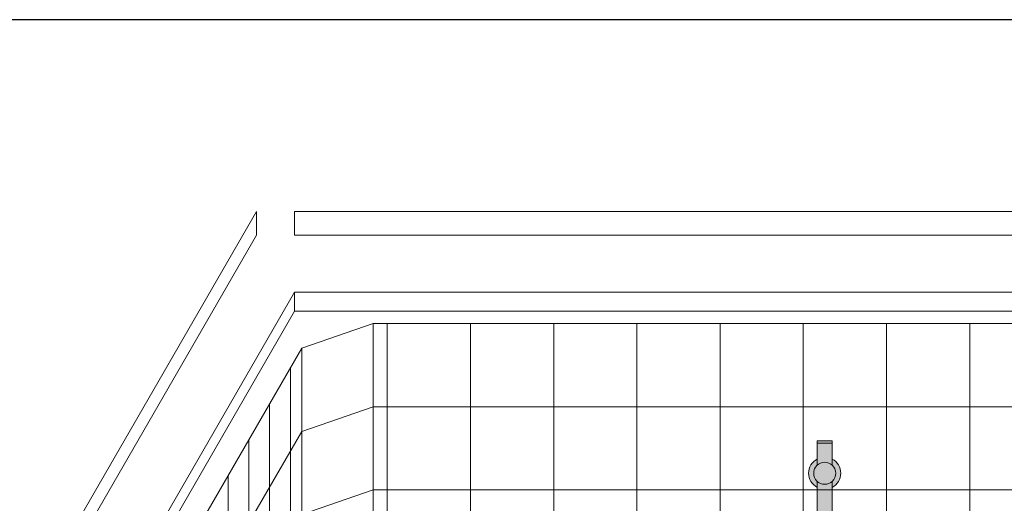
# Model space of a CAD drawing. Units: inches. Extents: x -4 to 891, y -14 to 348.
# Drawn here: x 290 to 342, y 266 to 291 of the extents above; entities that cross this region are included whole.
import ezdxf

# ---------------------------------------------------------------- set-up
doc = ezdxf.new("R2010")
doc.units = ezdxf.units.IN
doc.header["$LTSCALE"] = 0.375
doc.header["$MEASUREMENT"] = 0
doc.header["$PDMODE"] = 35
doc.header["$PDSIZE"] = -1.5
doc.layers.get('0').update_dxf_attribs({"lineweight": 13})
doc.layers.get('Defpoints').update_dxf_attribs({"lineweight": 13})
for name, color, linetype, lineweight in [('FACTORY INSTALL', 7, 'Continuous', 13), ('FILL1', 254, 'Continuous', 13), ('OBJECT', 7, 'Continuous', 13)]:
    doc.layers.add(name, color=color, linetype=linetype, lineweight=lineweight)
doc.layers.add('VPORT', color=5, linetype='Continuous', lineweight=30, plot=False)

# ---------------------------------------------------------------- blocks, each defined once
blk = doc.blocks.new('A$C702D6CF7')
at = {"layer": 'Defpoints'}
for p, q in [((70.75000074982347, 97.72243166995679), (8.50000074982347, 97.7224316699569)), ((70.75000074982347, 97.72243166995679), (70.75000074982347, 96.47243166995679)), ((72.75000074982347, 97.7224316699569), (82.37500074982347, 81.05144264710628)), ((72.75000074982347, 97.7224316699569), (72.75000074982347, 96.4724316699569)), ((70.75000074982347, 96.47243166995679), (8.50000074982347, 96.4724316699569)), ((72.75000074982347, 96.4724316699569), (82.37500074982347, 79.80144264710628))]:
    blk.add_line(p, q, dxfattribs=at)
blk.add_point((69.62500074982347, 91.82291261711839), dxfattribs=at)
at = {"layer": 'OBJECT'}
for p, q in [((70.75000074982347, 93.47243166995679), (8.50000074982347, 93.4724316699569)), ((70.75000074982347, 93.47243166995679), (70.75000074982347, 92.47243166995679)), ((70.75000074982347, 93.4724316699569), (80.37500074982347, 76.80144264710628)), ((70.75000074982347, 92.47243166995679), (8.50000074982347, 92.4724316699569)), ((70.75000074982347, 92.4724316699569), (80.12500074982347, 76.23445534899855)), ((12.62500074982347, 91.82291261711839), (66.62500074982347, 91.8229126171185)), ((35.25000074982358, 16.24506749156461), (35.25000074982347, 91.82291261711845)), ((39.62505909026714, 16.24296788367946), (39.62500074982347, 91.82291261711845)), ((44.00000074982339, 16.24086833178995), (44.0000007498235, 91.82291261711845)), ((48.37500074982339, 16.23876875190263), (48.3750007498235, 91.82291261711845)), ((52.75000074982336, 16.23666917201524), (52.7500007498235, 91.82291261711845)), ((57.12500074982336, 16.23456959212791), (57.1250007498235, 91.82291261711845)), ((61.50000074982339, 16.23247001224058), (61.5000007498235, 91.82291261711839)), ((65.87500074982339, 16.23037043235325), (65.8750007498235, 91.82291261711839)), ((66.62500074982347, 91.8229126171185), (66.62500074982356, 16.23001050437256)), ((66.62500074982347, 91.8229126171185), (70.37500074982347, 90.52387451144182)), ((70.37500074982347, 90.52387451144182), (70.37500074982347, 14.95688721333391)), ((70.37500074982347, 90.52387451144182), (78.62500074982347, 76.23445534899861)), ((70.96875074982347, 13.92848204633987), (70.96875074982347, 89.49546934444777)), ((72.06250074982347, 12.03405147556145), (72.06250074982347, 87.6010387736693)), ((12.62500074982347, 87.44791261711839), (66.62500074982347, 87.4479126171185)), ((66.62500074982347, 87.4479126171185), (70.37500074982347, 86.14887451144182)), ((70.37500074982347, 86.14887451144182), (78.62500074982347, 71.85945534899861)), ((73.15625074982347, 10.13962090478299), (73.15625074982347, 85.70660820289083)), ((74.25000074982347, 8.24519033400452), (74.25000074982347, 83.81217763211237)), ((12.62500074982347, 83.07291261711839), (66.62500074982347, 83.0729126171185)), ((66.62500074982347, 83.0729126171185), (70.37500074982347, 81.77387451144182))]:
    blk.add_line(p, q, dxfattribs=at)
blk = doc.blocks.new('ASYM1001 2016 front')
at = {"layer": 'FILL1'}
h = blk.add_hatch(color=256, dxfattribs=at)
edge = h.paths.add_edge_path()
edge.add_arc((2.775557561562891e-17, 69.125), 0.578125, 227.4933576972941, 312.5066423027058, ccw=False)
edge.add_line((-0.390625, 68.69880682196919), (-0.390625, 58.05700806750172))
edge.add_arc((-2.001177001886845e-13, 58.73457199420466), 0.7821002272048914, 240.0359547234483, 299.9640452765857)
edge.add_line((0.3906250000000003, 58.05700806750195), (0.3906250000000002, 63.72502922872707))
edge.add_arc((-1.715151142973124, 62.2813905324964), 2.553112972347555, 34.43302805394451, 46.59661563726161)
edge.add_ellipse((1.430999999999813, 64.74888759047502), major_axis=(-1.760306742995226, 0), ratio=0.5683951596163439, start_angle=0, end_angle=37.75141696915102, ccw=False)
edge.add_ellipse((1.430999999999813, 64.74888759047502), major_axis=(-1.760306742995226, 0), ratio=0.5683951596163439, start_angle=142.2485830309569, end_angle=360, ccw=False)
edge.add_arc((1.431000000000267, 64.4630714562669), 1.783359383862079, 17.7618268478817, 125.6885793338208)
edge.add_line((0.3906250000000016, 65.91151563930724), (0.3906249999999993, 68.69880682196919))
h.paths.add_polyline_path([(0.3906249999999999, 69.87288112148589), (0.3906249999999999, 69.55119317803081, -0.210247121460914), (0.578125, 69.125, -0.2102471214609144), (0.3906249999999993, 68.69880682196919), (0.3906249999999996, 68.37711887851411, 0.6058783768999662)])
h.paths.add_polyline_path([(-0.578125, 69.125, 1), (0.578125, 69.125, 1)])
h.paths.add_polyline_path([(-0.390625, 69.55119317803081), (-0.390625, 69.87288112148589, 0.6058783768999656), (-0.390625, 68.37711887851411), (-0.390625, 68.69880682196919, -0.210247121460914), (-0.578125, 69.125, -0.2102471214609141)])
h.paths.add_polyline_path([(0.390625, 70.69999999999999), (-0.390625, 70.69999999999999), (-0.390625, 69.55119317803081, -0.3889454642411316), (0.3906249999999999, 69.55119317803081)])
h.paths.add_polyline_path([(0.390625, 70.82499999999999), (-0.390625, 70.82499999999999), (-0.390625, 70.69999999999999), (0.390625, 70.69999999999999)])
h.paths.add_polyline_path([(0.3906250000000002, 56.76799193249826, 0.2676129292853061), (-0.390625, 56.76799193249849), (-0.390625, 43.42619317803081, -0.3889454642411316), (0.390625, 43.42619317803081)])
h.paths.add_polyline_path([(0.8299999999999662, 58.0625000000001), (0.3999999999996326, 58.06250000000011, -0.2750705825009784), (-0.4000000000000377, 58.06250000000011), (-0.7200000000000344, 58.06250000000011), (-0.7200000000000344, 56.7625000000001), (-0.4000000000000306, 56.7625000000001, -0.2750705825009725), (0.3999999999996255, 56.7625000000001), (0.8299999999999663, 56.76250000000011)])
edge = h.paths.add_edge_path()
edge.add_line((-0.7200000000000345, 58.06250000000011), (-1.03222046550097, 58.06250000000011))
edge.add_line((-1.03222046550097, 58.06250000000011), (-1.03222046550097, 57.48372955097246))
edge.add_ellipse((-1.173110148267, 57.48372955097244), major_axis=(-0.14088968276603, 0), ratio=0.5815336899509564, start_angle=0, end_angle=180, ccw=False)
edge.add_line((-1.31399983103303, 57.48372955097244), (-1.31399983103303, 58.06250000000008))
edge.add_line((-1.31399983103303, 58.06250000000008), (-1.600000000000033, 58.06250000000009))
edge.add_line((-1.600000000000033, 58.06250000000009), (-1.600000000000034, 56.7625000000001))
edge.add_line((-1.600000000000034, 56.7625000000001), (-0.7200000000000345, 56.76250000000012))
edge.add_line((-0.7200000000000345, 56.76250000000012), (-0.7200000000000345, 58.06250000000011))
edge = h.paths.add_edge_path()
edge.add_ellipse((-1.173110148267, 58.20733312203292), major_axis=(-0.14088968276603, 0), ratio=0.5815336899509564, start_angle=0, end_angle=180, ccw=False)
edge.add_line((-1.31399983103303, 58.20733312203292), (-1.31399983103303, 57.48372955097245))
edge.add_ellipse((-1.173110148267, 57.48372955097244), major_axis=(-0.14088968276603, 0), ratio=0.5815336899509564, start_angle=0, end_angle=180)
edge.add_line((-1.03222046550097, 57.48372955097245), (-1.03222046550097, 58.20733312203292))
h.paths.add_polyline_path([(1.999999999999968, 58.06250000000011), (0.8299999999999663, 58.06250000000011), (0.8299999999999663, 56.7625000000001), (1.999999999999968, 56.7625000000001)])
h.paths.add_polyline_path([(1.74350000000004, 56.76250000000012), (1.11850000000004, 56.76250000000011), (1.11850000000004, 56.18750000000012), (1.74350000000004, 56.18750000000006)])
edge = h.paths.add_edge_path()
edge.add_ellipse((-1.173110148267, 58.20733312203292), major_axis=(-0.14088968276603, 0), ratio=0.5815336899509564, start_angle=0, end_angle=180)
edge.add_ellipse((-1.173110148267, 58.20733312203292), major_axis=(-0.14088968276603, 0), ratio=0.5815336899509564, start_angle=180, end_angle=360)
h.paths.add_polyline_path([(0.578125, 43, 1), (-0.578125, 43, 1)])
h.paths.add_polyline_path([(-0.390625, 43.42619317803081), (-0.390625, 43.7478811214859, 0.6058783768999667), (-0.390625, 42.2521188785141), (-0.390625, 42.57380682196919, -0.2102471214609137), (-0.578125, 43, -0.2102471214609137)])
h.paths.add_polyline_path([(0.390625, 43.7478811214859), (0.390625, 43.42619317803081, -0.2102471214609137), (0.578125, 43, -0.2102471214609137), (0.390625, 42.57380682196919), (0.390625, 42.2521188785141, 0.6058783768999667)])
edge = h.paths.add_edge_path()
edge.add_line((-0.390625, 41.3), (0.390625, 41.3))
edge.add_line((0.390625, 41.3), (0.390625, 42.57380682196919))
edge.add_arc((0, 43), 0.5781249999999999, 227.4933576972936, 312.5066423027064, ccw=False)
edge.add_line((-0.390625, 42.57380682196919), (-0.390625, 41.3))
for p, q in [((-0.3906249999999999, 70.82499999999999), (-0.3906249999999999, 69.55119317803081)), ((-0.390625, 70.82499999999999), (0.390625, 70.82499999999999)), ((-0.3906250000000009, 70.69999999999999), (0.390625, 70.69999999999999)), ((0.3906249999999999, 70.82499999999999), (0.3906249999999999, 69.55119317803081)), ((-0.3906249999999999, 68.69880682196919), (-0.3906250000000001, 58.06250000000011)), ((0.3906249999999993, 68.69880682196919), (0.3906250000000016, 65.91151563930724))]:
    blk.add_line(p, q)
blk.add_circle((0, 69.125), 0.578125)
for start, end in [(117.5784679781233, 242.4215320218767), (297.5784679781233, 62.42153202187677)]:
    blk.add_arc((0, 69.125), 0.84375, start, end)
blk = doc.blocks.new('A$C669D79F0')
at = {"layer": 'FACTORY INSTALL', "xscale": -1}
blk.add_blockref('ASYM1001 2016 front', (37.49949001231994, 19.46784615198203), dxfattribs=at)
at = {"layer": 'OBJECT', "xscale": -1}
blk.add_blockref('A$C702D6CF7', (80.3750007274534, 4.64493353486364), dxfattribs=at)

msp = doc.modelspace()

# ---------------------------------------------------------------- linework, layer by layer
at = {"layer": 'VPORT'}
msp.add_lwpolyline([(277.5806579449971, 163.2706562919036), (393.7124323446658, 163.2706562919036), (393.7124323446658, 291.4956579261786), (277.5806579449971, 291.4956579261786)], close=True, dxfattribs=at)

# ---------------------------------------------------------------- block references
at = {"layer": 'OBJECT'}
msp.add_blockref('A$C669D79F0', (294.9976006075655, 179.0413989928653), dxfattribs=at)

doc.saveas('drawing.dxf')
